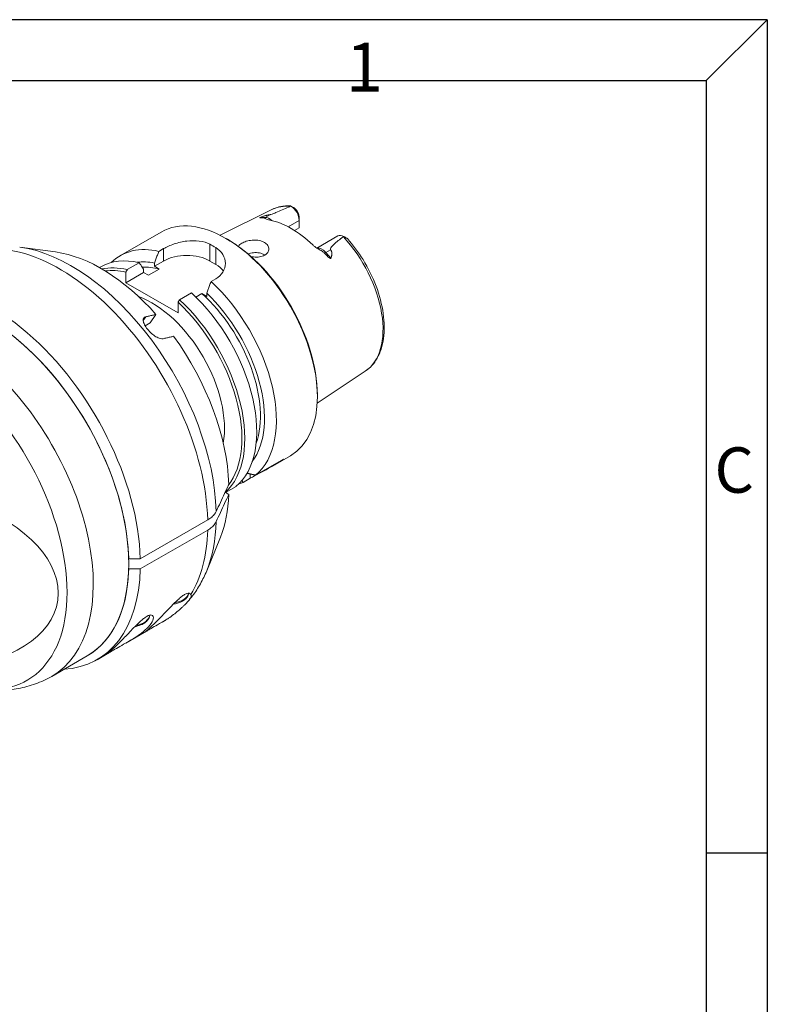
# Model space of a CAD drawing. Units: inches. Extents: x 0.7 to 32.2, y 0.7 to 24.7.
# Drawn here: x 25.1 to 32.2, y 15.3 to 24.7 of the extents above; entities that cross this region are included whole.
import ezdxf

# ---------------------------------------------------------------- set-up
doc = ezdxf.new("R2010")
doc.units = ezdxf.units.IN
doc.header["$LTSCALE"] = 3
doc.header["$MEASUREMENT"] = 0
doc.layers.get('0').update_dxf_attribs({"lineweight": 25})
doc.layers.add('D', color=7, linetype='Continuous', lineweight=18)
doc.layers.add('L', color=7, linetype='Continuous', lineweight=18)
doc.styles.add('FRAMEBTOOLHOLDER', font='arial.ttf')

# ---------------------------------------------------------------- blocks, each defined once
blk = doc.blocks.new('Borders A BORDER')
at = {"layer": 'L', "color": 7, "linetype": 'Continuous', "lineweight": 25}
for p, q in [((10.7492, 8.2483), (0.2492, 8.2483)), ((10.5541, 8.0533), (10.7492, 8.2483)), ((10.7492, 8.2483), (10.7492, 0.2483)), ((0.2492, 8.0533), (10.5541, 8.0533)), ((10.5541, 8.0533), (10.5541, 1.8473)), ((10.7492, 5.5803), (10.5566, 5.5803))]:
    blk.add_line(p, q, dxfattribs=at)
at = {"layer": 'D', "color": 7, "attachment_point": 7, "style": 'FRAMEBTOOLHOLDER'}
for s, insert, char_height in [('\\fArial|b0|i0;\\H0.1561;1', (9.4017, 8.0184), 0.156111), ('\\fArial|b0|i0;\\H0.1452;C', (10.5804, 6.7341), 0.145155)]:
    blk.add_mtext(s, dxfattribs=dict(at, insert=insert, char_height=char_height))

msp = doc.modelspace()

# ---------------------------------------------------------------- linework, layer by layer
at = {"layer": 'L'}
for p, q in [((27.4944, 22.9212), (26.9987, 22.6742)), ((27.702, 22.9409), (27.6767, 22.9556)), ((27.4304, 22.8466), (27.3827, 22.8461)), ((27.4749, 22.8722), (27.4304, 22.8466)), ((27.6501, 22.7563), (27.7558, 22.8173)), ((27.7558, 22.8495), (27.7558, 22.7856)), ((27.7558, 22.8173), (27.7558, 22.8495)), ((27.7558, 22.8173), (27.7558, 22.747)), ((26.0403, 22.479), (26.4335, 22.7059)), ((27.7558, 22.747), (27.711, 22.7211)), ((27.0675, 22.6365), (27.0535, 22.6445)), ((27.9263, 22.5511), (28.1284, 22.6678)), ((25.4194, 22.5145), (25.0747, 22.5614)), ((26.4096, 22.52), (26.4548, 22.5461)), ((26.4548, 22.5461), (26.4548, 22.4276)), ((26.9002, 22.4276), (26.9002, 22.5879)), ((26.9559, 22.5558), (26.9559, 22.3955)), ((28.0126, 22.5106), (28.0571, 22.5363)), ((28.0603, 22.4551), (28.0126, 22.5106)), ((26.1068, 22.3452), (26.2216, 22.4115)), ((26.4548, 22.4276), (26.3678, 22.3774)), ((26.9559, 22.3955), (26.9002, 22.4276)), ((25.8411, 22.364), (25.8523, 22.3704)), ((26.0929, 22.3204), (26.0929, 22.2186)), ((26.2634, 22.3171), (26.0929, 22.2186)), ((26.2634, 22.348), (26.2634, 22.3171)), ((26.3094, 22.2905), (26.2634, 22.3171)), ((26.3094, 22.2905), (26.4138, 22.3508)), ((26.3678, 22.3774), (26.3678, 22.4082)), ((26.3678, 22.3774), (26.4138, 22.3508)), ((26.9559, 22.257), (26.9107, 22.2309)), ((26.594, 21.9295), (26.0929, 22.2186)), ((26.594, 21.9295), (26.594, 22.0312)), ((26.7227, 22.1223), (26.6079, 22.056)), ((26.8229, 22.1147), (26.7654, 22.0815)), ((26.8229, 22.1147), (26.8689, 22.0882)), ((26.8689, 22.1191), (26.8689, 22.0882)), ((26.2594, 21.8575), (26.2834, 21.8917)), ((26.3823, 21.9147), (26.3265, 21.8351)), ((26.3265, 21.8351), (26.2771, 21.8066)), ((28.3905, 21.3691), (27.9287, 21.0634)), ((27.9305, 21.1417), (27.9305, 21.1256)), ((27.338, 20.371), (27.6059, 20.5257)), ((27.5057, 20.461), (27.6736, 20.5579)), ((27.2872, 20.3416), (27.2173, 20.3013)), ((27.2872, 20.3824), (27.2872, 20.3416)), ((27.0493, 20.2043), (27.15, 20.2624)), ((27.0454, 20.2065), (27.0807, 20.1862)), ((26.2317, 19.5674), (26.8784, 19.9408)), ((26.8784, 19.8443), (26.2317, 19.4709)), ((27.0007, 19.7755), (26.8691, 19.4534)), ((26.4632, 18.9726), (26.4542, 18.9674)), ((26.2923, 18.8739), (26.0922, 18.7584)), ((25.3813, 18.4389), (25.7214, 18.6353)), ((25.9304, 18.665), (25.8164, 18.5992))]:
    msp.add_line(p, q, dxfattribs=at)
for centre, major_axis, ratio, start_param, end_param in [((27.0535, 21.6319), (-0.6201, 1.074), 0.57735, 3.141593, 6.283185), ((27.9266, 22.136), (-0.4483, 0.7765), 0.57735, 5.909949, 6.247753), ((27.6942, 22.8649), (0.0259, -0.0922), 0.284179, 2.832728, 2.858436), ((27.6756, 22.8636), (0.0567, -0.0982), 0.57735, 0.785668, 2.332471), ((27.7034, 22.8797), (0.037, -0.0641), 0.57735, 0.785668, 2.059793), ((27.4115, 22.9005), (0.0006, -0.0591), 0.77642, 0.030581, 0.412515), ((27.4668, 22.743), (-0.0567, 0.0982), 0.57735, 5.174698, 5.968574), ((27.6799, 21.9936), (0.4571, -0.7916), 0.57735, 2.031951, 2.680978), ((27.7559, 22.4098), (-0.0001, 0.8328), 0.000115, 1.102692, 1.154025), ((25.4593, 20.7115), (-1.0039, 1.7389), 0.57735, 3.956677, 6.283185), ((27.0675, 21.64), (0.6102, -1.057), 0.57735, 0.785398, 2.356194), ((28.185, 22.5696), (-0.0567, 0.0982), 0.57735, 5.522051, 6.283185), ((27.9266, 22.136), (0.4483, -0.7765), 0.57735, 0.035433, 1.944573), ((28.144, 22.5975), (0.1238, -0.0676), 0.542161, 1.526514, 1.551048), ((25.5706, 20.7758), (-0.9828, 1.7023), 0.57735, 3.957308, 5.862651), ((25.8565, 20.9408), (0.8661, -1.5002), 0.57735, 1.912495, 2.721058), ((26.6604, 21.405), (-0.6201, 1.074), 0.57735, 5.787809, 6.435408), ((26.9283, 21.5596), (-0.6201, 1.074), 0.57735, 5.466306, 5.529808), ((27.9763, 22.4491), (-0.0567, 0.0982), 0.57735, 5.027541, 6.157574), ((28.0315, 22.5427), (0.0448, 0.0385), 0.253082, 3.690975, 4.072909), ((26.4723, 21.2964), (-0.6201, 1.074), 0.57735, 5.787809, 6.283185), ((26.6186, 21.3808), (-0.5689, 0.9853), 0.57735, 5.81477, 6.043298), ((26.6775, 22.2991), (-0.315, -0.0001), 0.577194, 3.926856, 5.497652), ((24.8125, 20.3381), (-1.0039, 1.7389), 0.57735, 3.956677, 6.564165), ((26.3576, 21.2301), (-0.6201, 1.074), 0.57735, 5.787809, 6.097708), ((26.3436, 21.2221), (-0.6102, 1.057), 0.57735, 5.792621, 6.044685), ((26.6186, 21.3808), (-0.5413, 0.9376), 0.57735, 5.768561, 6.000086), ((26.7332, 22.2669), (0.315, 0.0001), 0.577194, 0.351883, 0.785263), ((24.7568, 20.3059), (-0.9646, 1.6707), 0.57735, 3.141593, 6.283185), ((26.6604, 21.405), (0.6201, -1.074), 0.57735, 0.097762, 2.066713), ((24.7568, 20.3059), (-0.9646, 1.6707), 0.57735, 3.957878, 6.283185), ((24.4167, 20.1096), (0.9646, -1.6707), 0.57735, 0, 3.141593), ((26.3436, 21.2221), (0.4921, -0.8524), 0.57735, 0.599795, 2.541798), ((26.3436, 21.2221), (0.6102, -1.057), 0.57735, 0.226695, 2.061901), ((26.3576, 21.2301), (0.6201, -1.074), 0.57735, 0.118335, 2.066713), ((26.4723, 21.2964), (0.6201, -1.074), 0.57735, 0.097762, 2.066713), ((26.6186, 21.3808), (0.5413, -0.9376), 0.57735, 0.458493, 2.085961), ((26.6186, 21.3808), (0.5689, -0.9853), 0.57735, 0.239887, 2.039752), ((24.2251, 19.999), (-0.9218, 1.5967), 0.57735, 2.623618, 6.80116), ((25.8565, 20.9408), (0.8661, -1.5002), 0.57735, 0.819766, 1.753236), ((26.6604, 21.405), (0.6201, -1.074), 0.57735, 6.130963, 6.185963), ((25.8565, 20.9408), (0.8661, -1.5002), 0.57735, 0.420534, 0.751571), ((23.9964, 19.385), (1.4415, -0.224), 0.582703, 5.162675, 7.58431), ((25.5706, 20.7758), (-0.9828, 1.7023), 0.57735, 3.562127, 3.897213), ((25.4593, 20.7115), (1.0039, -1.7389), 0.57735, 0.302918, 0.756252), ((24.8125, 20.3381), (1.0039, -1.7389), 0.57735, 6.002206, 7.039437), ((24.7568, 20.3059), (0.9646, -1.6707), 0.57735, 0, 0.755051), ((26.5031, 19.2531), (0.1969, 0), 0.577194, 5.008319, 6.143987), ((26.1273, 19.0361), (0.1969, 0), 0.577194, 5.046686, 6.20611), ((25.4593, 20.7115), (1.0039, -1.7389), 0.57735, 0, 0.006084)]:
    msp.add_ellipse(centre, major_axis=major_axis, ratio=ratio, start_param=start_param, end_param=end_param, dxfattribs=at)
for points, knots in [([(27.6726, 22.9534), (27.6664, 22.9506), (27.6603, 22.9479), (27.6338, 22.936), (27.6135, 22.927), (27.5732, 22.9094), (27.5531, 22.9008), (27.5256, 22.8896), (27.5177, 22.8864), (27.5017, 22.8802), (27.4937, 22.8772), (27.4838, 22.8741), (27.4818, 22.8735), (27.4789, 22.8728), (27.478, 22.8726), (27.4763, 22.8723), (27.4756, 22.8722), (27.4749, 22.8722)], [1.0436737, 1.0436737, 1.0436737, 1.0436737, 1.0991208, 1.0991208, 1.2823076, 1.2823076, 1.4654945, 1.4654945, 1.5291686, 1.5291686, 1.5928428, 1.5928428, 1.6078307, 1.6078307, 1.6153247, 1.6153247, 1.6228187, 1.6228187, 1.6228187, 1.6228187]), ([(27.6736, 22.9573), (27.6607, 22.9579), (27.648, 22.9578), (27.6229, 22.9565), (27.6105, 22.9553), (27.5861, 22.9517), (27.5741, 22.9493), (27.5505, 22.9433), (27.5389, 22.9397), (27.5162, 22.9313), (27.5052, 22.9265), (27.4944, 22.9212)], [2.0057533, 2.0057533, 2.0057533, 2.0057533, 2.068701, 2.068701, 2.1316487, 2.1316487, 2.1945964, 2.1945964, 2.2575441, 2.2575441, 2.3204918, 2.3204918, 2.3204918, 2.3204918]), ([(27.6775, 22.955), (27.6769, 22.9549), (27.6763, 22.9547), (27.6757, 22.9546), (27.6752, 22.9544), (27.6746, 22.9542), (27.6741, 22.954), (27.6736, 22.9538), (27.6731, 22.9536), (27.6726, 22.9534)], [0, 0, 0, 0, 0.333333, 0.333333, 0.333333, 0.666667, 0.666667, 0.666667, 1, 1, 1, 1]), ([(27.6736, 22.9573), (27.6736, 22.9573), (27.6736, 22.9573), (27.6736, 22.9573), (27.6745, 22.9568), (27.676, 22.9559), (27.6763, 22.9558), (27.6767, 22.9556)], [0.98118548, 0.98118548, 0.98118548, 0.98118548, 0.98186942, 0.98186942, 1.02454361, 1.02454361, 1.03504716, 1.03504716, 1.03504716, 1.03504716]), ([(27.7187, 22.9286), (27.7171, 22.9301), (27.7155, 22.9316), (27.7137, 22.933), (27.7119, 22.9344), (27.7101, 22.9358), (27.7081, 22.9371), (27.7062, 22.9384), (27.7041, 22.9397), (27.702, 22.9409)], [0, 0, 0, 0, 0.3333333, 0.3333333, 0.3333333, 0.6666667, 0.6666667, 0.6666667, 0.9991131, 0.9991131, 0.9991131, 0.9991131]), ([(27.3827, 22.8461), (27.3823, 22.8459), (27.382, 22.8458), (27.381, 22.8454), (27.3805, 22.8451), (27.3796, 22.8447), (27.3792, 22.8445), (27.3786, 22.8441), (27.3784, 22.8439), (27.3779, 22.8434), (27.3779, 22.8432), (27.3781, 22.8427), (27.3786, 22.8424), (27.3806, 22.8418), (27.3833, 22.8416), (27.3928, 22.8412), (27.4036, 22.8413), (27.4135, 22.8415)], [0.3864769, 0.3864769, 0.3864769, 0.3864769, 0.3895461, 0.3895461, 0.3943976, 0.3943976, 0.3992366, 0.3992366, 0.4040756, 0.4040756, 0.4137536, 0.4137536, 0.4299792, 0.4299792, 0.4720553, 0.4720553, 0.5916868, 0.5916868, 0.5916868, 0.5916868]), ([(27.4135, 22.8415), (27.4152, 22.8415), (27.4168, 22.8414), (27.4211, 22.8409), (27.4235, 22.8401), (27.4324, 22.8362), (27.4387, 22.8307), (27.4597, 22.8231), (27.467, 22.8213), (27.4736, 22.82)], [-0.500911, -0.500911, -0.500911, -0.500911, -0.4819988, -0.4819988, -0.4427817, -0.4427817, -0.3339027, -0.3339027, -0.2786488, -0.2786488, -0.2786488, -0.2786488]), ([(26.9002, 22.5879), (26.872, 22.6031), (26.8364, 22.6143), (26.7587, 22.6245), (26.7166, 22.6236), (26.6379, 22.6138), (26.5959, 22.6041), (26.5184, 22.5783), (26.4829, 22.5623), (26.4548, 22.5461)], [1.209274, 1.209274, 1.209274, 1.209274, 1.513174, 1.513174, 1.817074, 1.817074, 2.120004, 2.120004, 2.422935, 2.422935, 2.422935, 2.422935]), ([(27.1739, 22.5674), (27.1758, 22.5714), (27.1784, 22.5754), (27.1894, 22.5881), (27.2009, 22.5964), (27.2274, 22.6099), (27.244, 22.6161), (27.2802, 22.6249), (27.2999, 22.6276), (27.3368, 22.6289), (27.3564, 22.6275), (27.3926, 22.62), (27.4092, 22.6138), (27.4222, 22.6063)], [0.9361709, 0.9361709, 0.9361709, 0.9361709, 0.9979484, 0.9979484, 1.1406292, 1.1406292, 1.2811503, 1.2811503, 1.4216715, 1.4216715, 1.5623879, 1.5623879, 1.7031044, 1.7031044, 1.7031044, 1.7031044]), ([(27.4222, 22.6063), (27.4353, 22.5987), (27.4466, 22.5889), (27.4617, 22.5668), (27.4654, 22.5546), (27.4655, 22.532), (27.4619, 22.5201), (27.4472, 22.4988), (27.436, 22.4895), (27.423, 22.4827), (27.4099, 22.4758), (27.3933, 22.4704), (27.3568, 22.4649), (27.337, 22.4646), (27.3109, 22.467), (27.3033, 22.468), (27.2956, 22.4694)], [-0.5624752, -0.5624752, -0.5624752, -0.5624752, -0.4217588, -0.4217588, -0.2810423, -0.2810423, -0.1405212, -0.1405212, 0, 0, 0, 0.1426807, 0.1426807, 0.2853615, 0.2853615, 0.3426453, 0.3426453, 0.3426453, 0.3426453]), ([(28.0571, 22.5363), (28.0565, 22.537), (28.056, 22.5378), (28.0554, 22.5394), (28.0553, 22.5402), (28.0551, 22.5427), (28.0554, 22.5443), (28.0576, 22.5518), (28.0615, 22.5572), (28.0699, 22.5678), (28.0745, 22.5728), (28.0916, 22.5901), (28.1056, 22.6022), (28.1349, 22.6262), (28.1502, 22.638), (28.1706, 22.6534), (28.1754, 22.6569), (28.1802, 22.6605)], [1.6228187, 1.6228187, 1.6228187, 1.6228187, 1.6303126, 1.6303126, 1.6378066, 1.6378066, 1.6527945, 1.6527945, 1.7164687, 1.7164687, 1.7801429, 1.7801429, 1.9633297, 1.9633297, 2.1465165, 2.1465165, 2.2019636, 2.2019636, 2.2019636, 2.2019636]), ([(28.1802, 22.6605), (28.1806, 22.6608), (28.181, 22.6611), (28.1813, 22.6614), (28.1817, 22.6617), (28.182, 22.662), (28.1823, 22.6623), (28.1826, 22.6626), (28.1828, 22.663), (28.1831, 22.6633)], [0, 0, 0, 0, 0.3333333, 0.3333333, 0.3333333, 0.6666667, 0.6666667, 0.6666667, 1, 1, 1, 1]), ([(28.1861, 22.6616), (28.1873, 22.6609), (28.1885, 22.6602), (28.1945, 22.6567), (28.2003, 22.6534), (28.2076, 22.6492), (28.2108, 22.6474), (28.2147, 22.6451), (28.2164, 22.6441), (28.2184, 22.643), (28.2191, 22.6425), (28.2195, 22.6423), (28.2195, 22.6423), (28.2195, 22.6423)], [2.8222767, 2.8222767, 2.8222767, 2.8222767, 2.8327804, 2.8327804, 2.8754546, 2.8754546, 2.9010004, 2.9010004, 2.9187026, 2.9187026, 2.9333213, 2.9333213, 2.938916, 2.938916, 2.938916, 2.938916]), ([(28.3905, 21.3691), (28.4367, 21.3998), (28.4753, 21.4423), (28.5354, 21.5478), (28.5558, 21.6121), (28.5761, 21.757), (28.5749, 21.8386), (28.5506, 22.0088), (28.5272, 22.0975), (28.4613, 22.2728), (28.4187, 22.3593), (28.3241, 22.5128), (28.2738, 22.581), (28.2195, 22.6423)], [5.53295, 5.53295, 5.53295, 5.53295, 5.823577, 5.823577, 6.134062, 6.134062, 6.461279, 6.461279, 6.789984, 6.789984, 7.117222, 7.117222, 7.407457, 7.407457, 7.407457, 7.407457]), ([(26.3678, 22.4082), (26.3723, 22.4203), (26.3769, 22.4325), (26.3815, 22.4448), (26.3861, 22.4571), (26.3907, 22.4696), (26.3954, 22.4821), (26.4001, 22.4946), (26.4048, 22.5073), (26.4096, 22.52)], [0, 0, 0, 0, 0.3333333, 0.3333333, 0.3333333, 0.6666667, 0.6666667, 0.6666667, 0.9999995, 0.9999995, 0.9999995, 0.9999995]), ([(26.9559, 22.257), (26.984, 22.2732), (27.0082, 22.2957), (27.0402, 22.3477), (27.0481, 22.3771), (27.0482, 22.4323), (27.0403, 22.462), (27.0083, 22.5151), (26.984, 22.5385), (26.9559, 22.5558)], [0, 0, 0, 0, 0.30293, 0.30293, 0.60586, 0.60586, 0.90976, 0.90976, 1.21366, 1.21366, 1.21366, 1.21366]), ([(27.4271, 22.4849), (27.4255, 22.486), (27.4239, 22.487), (27.4091, 22.4955), (27.3925, 22.5014), (27.3561, 22.508), (27.3364, 22.5086), (27.3001, 22.5058), (27.2811, 22.5023), (27.2635, 22.4973)], [1.6817447, 1.6817447, 1.6817447, 1.6817447, 1.6994223, 1.6994223, 1.8410378, 1.8410378, 1.9826532, 1.9826532, 2.1189117, 2.1189117, 2.1189117, 2.1189117]), ([(27.8858, 22.5822), (27.891, 22.5772), (27.8973, 22.5717), (27.9196, 22.5548), (27.9344, 22.5459), (27.9615, 22.5302), (27.9742, 22.5233), (27.9882, 22.5136), (27.9917, 22.5108), (27.9961, 22.5065), (27.9973, 22.5053), (27.9984, 22.504)], [-1.3581025, -1.3581025, -1.3581025, -1.3581025, -1.3300186, -1.3300186, -1.2792911, -1.2792911, -1.2212074, -1.2212074, -1.1965539, -1.1965539, -1.1864639, -1.1864639, -1.1864639, -1.1864639]), ([(27.9984, 22.504), (28.0083, 22.4924), (28.0208, 22.4788), (28.0365, 22.4647), (28.0416, 22.4604), (28.0479, 22.4562), (28.0501, 22.4549), (28.0532, 22.4535), (28.0544, 22.4531), (28.0562, 22.4528), (28.0568, 22.4527), (28.0579, 22.4529), (28.0584, 22.453), (28.0588, 22.4532), (28.0593, 22.4535), (28.0596, 22.4538), (28.0601, 22.4545), (28.0602, 22.4548), (28.0603, 22.4551)], [0.5916869, 0.5916869, 0.5916869, 0.5916869, 0.7113184, 0.7113184, 0.7533945, 0.7533945, 0.7696201, 0.7696201, 0.7792981, 0.7792981, 0.7841371, 0.7841371, 0.7889761, 0.7889761, 0.7889761, 0.7938276, 0.7938276, 0.7968968, 0.7968968, 0.7968968, 0.7968968]), ([(26.2216, 22.4115), (26.2263, 22.4042), (26.2311, 22.3971), (26.2358, 22.39), (26.2405, 22.3828), (26.2451, 22.3758), (26.2497, 22.3688), (26.2543, 22.3618), (26.2589, 22.3548), (26.2634, 22.348)], [0.0000005, 0.0000005, 0.0000005, 0.0000005, 0.3333333, 0.3333333, 0.3333333, 0.6666667, 0.6666667, 0.6666667, 1, 1, 1, 1]), ([(26.0929, 22.3204), (26.0944, 22.3231), (26.096, 22.3259), (26.0975, 22.3287), (26.0991, 22.3314), (26.1006, 22.3342), (26.1021, 22.3369), (26.1037, 22.3397), (26.1052, 22.3424), (26.1068, 22.3452)], [0, 0, 0, 0, 0.333333, 0.333333, 0.333333, 0.666667, 0.666667, 0.666667, 1, 1, 1, 1]), ([(26.9107, 22.2309), (26.9059, 22.2181), (26.9012, 22.2055), (26.8965, 22.1929), (26.8918, 22.1804), (26.8872, 22.168), (26.8826, 22.1557), (26.878, 22.1434), (26.8734, 22.1312), (26.8689, 22.1191)], [0.0000005, 0.0000005, 0.0000005, 0.0000005, 0.3333333, 0.3333333, 0.3333333, 0.6666667, 0.6666667, 0.6666667, 1, 1, 1, 1]), ([(26.6079, 22.056), (26.6063, 22.0533), (26.6048, 22.0505), (26.6032, 22.0478), (26.6017, 22.045), (26.6002, 22.0423), (26.5986, 22.0395), (26.5971, 22.0367), (26.5955, 22.034), (26.594, 22.0312)], [0, 0, 0, 0, 0.333333, 0.333333, 0.333333, 0.666667, 0.666667, 0.666667, 1, 1, 1, 1]), ([(26.4522, 21.6818), (26.4442, 21.6799), (26.4343, 21.6802), (26.4103, 21.6862), (26.3959, 21.6925), (26.3686, 21.7088), (26.3539, 21.7194), (26.3254, 21.7445), (26.3117, 21.7589), (26.2889, 21.7872), (26.2789, 21.8023), (26.265, 21.8299), (26.261, 21.8425), (26.2584, 21.8635), (26.2601, 21.873), (26.2689, 21.8858), (26.2755, 21.8898), (26.2834, 21.8917)], [1.11207, 1.11207, 1.11207, 1.11207, 1.248857, 1.248857, 1.402927, 1.402927, 1.544403, 1.544403, 1.685879, 1.685879, 1.827355, 1.827355, 1.968831, 1.968831, 2.122901, 2.122901, 2.259688, 2.259688, 2.259688, 2.259688]), ([(26.2834, 21.8917), (26.2944, 21.8942), (26.3054, 21.8968), (26.3164, 21.8993), (26.3273, 21.9019), (26.3383, 21.9044), (26.3493, 21.907), (26.3603, 21.9096), (26.3713, 21.9121), (26.3823, 21.9147)], [0, 0, 0, 0, 0.333333, 0.333333, 0.333333, 0.666667, 0.666667, 0.666667, 1, 1, 1, 1]), ([(26.5511, 21.7048), (26.5401, 21.7022), (26.5291, 21.6996), (26.5181, 21.6971), (26.5071, 21.6945), (26.4961, 21.692), (26.4851, 21.6894), (26.4742, 21.6869), (26.4632, 21.6843), (26.4522, 21.6818)], [0, 0, 0, 0, 0.333333, 0.333333, 0.333333, 0.666667, 0.666667, 0.666667, 1, 1, 1, 1]), ([(27.2872, 20.3416), (27.3125, 20.3562), (27.3436, 20.3731), (27.4092, 20.4081), (27.4435, 20.4262), (27.49, 20.452), (27.5071, 20.4617), (27.5397, 20.4811), (27.5553, 20.4908), (27.5814, 20.5081), (27.5939, 20.5168), (27.6059, 20.5257)], [-6.0587447, -6.0587447, -6.0587447, -6.0587447, -5.786885, -5.786885, -5.5150252, -5.5150252, -5.3722197, -5.3722197, -5.2294143, -5.2294143, -5.0960971, -5.0960971, -5.0960971, -5.0960971]), ([(26.9599, 20.0223), (26.9733, 20.0512), (26.9868, 20.0802), (27.0002, 20.1091), (27.0136, 20.138), (27.027, 20.1669), (27.0404, 20.1959), (27.0538, 20.2248), (27.0672, 20.2537), (27.0807, 20.2826)], [0, 0, 0, 0, 0.333333, 0.333333, 0.333333, 0.666667, 0.666667, 0.666667, 1, 1, 1, 1]), ([(27.0807, 20.1862), (27.0673, 20.1573), (27.0538, 20.1283), (27.0404, 20.0994), (27.027, 20.0705), (27.0136, 20.0416), (27.0002, 20.0126), (26.9868, 19.9837), (26.9734, 19.9548), (26.9599, 19.9259)], [0, 0, 0, 0, 0.333333, 0.333333, 0.333333, 0.666667, 0.666667, 0.666667, 1, 1, 1, 1]), ([(26.8784, 19.9408), (26.8922, 19.9487), (26.9058, 19.9582), (26.9293, 19.9785), (26.9392, 19.9894), (26.9517, 20.0068), (26.9562, 20.0144), (26.9599, 20.0223)], [0, 0, 0, 0, 0.1480734, 0.1480734, 0.2961469, 0.2961469, 0.396152, 0.396152, 0.396152, 0.396152]), ([(26.9599, 19.9259), (26.9562, 19.918), (26.9517, 19.9103), (26.9393, 19.893), (26.9294, 19.8821), (26.9058, 19.8617), (26.8922, 19.8523), (26.8784, 19.8443)], [4.3444102, 4.3444102, 4.3444102, 4.3444102, 4.4444152, 4.4444152, 4.5924887, 4.5924887, 4.7405621, 4.7405621, 4.7405621, 4.7405621]), ([(26.6893, 19.1588), (26.7045, 19.1762), (26.7191, 19.194), (26.7469, 19.2308), (26.7602, 19.2496), (26.7854, 19.2883), (26.7974, 19.308), (26.82, 19.3483), (26.8307, 19.3688), (26.8508, 19.4106), (26.8602, 19.4319), (26.8691, 19.4534)], [2.5492619, 2.5492619, 2.5492619, 2.5492619, 2.5947013, 2.5947013, 2.6401407, 2.6401407, 2.6855801, 2.6855801, 2.7310195, 2.7310195, 2.7764589, 2.7764589, 2.7764589, 2.7764589]), ([(26.4693, 18.9762), (26.452, 18.9661), (26.4336, 18.9555), (26.3917, 18.9317), (26.3688, 18.9187), (26.3501, 18.9079), (26.3314, 18.8971), (26.3157, 18.8879), (26.2946, 18.8753), (26.289, 18.872), (26.2845, 18.8702), (26.2908, 18.8755), (26.3144, 18.8966), (26.3318, 18.9124), (26.3725, 18.9513), (26.4006, 18.9792), (26.4623, 19.0429), (26.4957, 19.0785), (26.5487, 19.1328), (26.5701, 19.1544), (26.6028, 19.1842), (26.6137, 19.1937), (26.6353, 19.2107), (26.646, 19.2182), (26.6664, 19.23), (26.6751, 19.2336), (26.6897, 19.2376), (26.6957, 19.2379), (26.7092, 19.2356), (26.7143, 19.2306), (26.717, 19.2247)], [-0.351623, -0.351623, -0.351623, -0.351623, -0.201073, -0.201073, 0, 0, 0, 0.201073, 0.201073, 0.402145, 0.402145, 0.729276, 0.729276, 1.056407, 1.056407, 1.458145, 1.458145, 1.859884, 1.859884, 2.080635, 2.080635, 2.191011, 2.191011, 2.301387, 2.301387, 2.411763, 2.411763, 2.522138, 2.522138, 2.715454, 2.715454, 2.715454, 2.715454]), ([(26.717, 19.2247), (26.7196, 19.2189), (26.7203, 19.2131), (26.7175, 19.1983), (26.7128, 19.1892), (26.6993, 19.1703), (26.6914, 19.161), (26.677, 19.1453), (26.6714, 19.1395), (26.6605, 19.1284), (26.6553, 19.1233), (26.6436, 19.112), (26.6371, 19.1058), (26.6193, 19.0894), (26.6074, 19.0788), (26.566, 19.0433), (26.5348, 19.0188), (26.4926, 18.9904), (26.4811, 18.9831), (26.4693, 18.9762)], [-9.344724, -9.344724, -9.344724, -9.344724, -9.170728, -9.170728, -8.942326, -8.942326, -8.754899, -8.754899, -8.651471, -8.651471, -8.566341, -8.566341, -8.470157, -8.470157, -8.317647, -8.317647, -7.972366, -7.972366, -7.854732, -7.854732, -7.854732, -7.854732]), ([(26.6984, 19.2373), (26.6971, 19.2304), (26.6948, 19.2237), (26.6862, 19.205), (26.6777, 19.1938), (26.6553, 19.1726), (26.6407, 19.1629), (26.6073, 19.1468), (26.5883, 19.1405), (26.5619, 19.1349), (26.5554, 19.1337), (26.5488, 19.1327)], [4.039605, 4.039605, 4.039605, 4.039605, 4.188572, 4.188572, 4.474621, 4.474621, 4.802364, 4.802364, 5.142979, 5.142979, 5.250981, 5.250981, 5.250981, 5.250981]), ([(25.9881, 18.7209), (26.0106, 18.7423), (26.0387, 18.7703), (26.1004, 18.8339), (26.1338, 18.8695), (26.1868, 18.9238), (26.2082, 18.9455), (26.2409, 18.9753), (26.2518, 18.9847), (26.2734, 19.0017), (26.2841, 19.0092), (26.2943, 19.0151), (26.3045, 19.021), (26.3132, 19.0247), (26.3278, 19.0286), (26.3338, 19.0289), (26.3485, 19.0264), (26.3537, 19.0202), (26.3603, 19.0003), (26.3564, 18.9817), (26.3347, 18.9412), (26.3168, 18.9191), (26.2761, 18.8803), (26.2519, 18.8605), (26.1938, 18.8195), (26.16, 18.7983), (26.1025, 18.7643), (26.0777, 18.75), (26.0298, 18.7228), (26.0068, 18.7097), (25.9695, 18.6882), (25.9538, 18.6789), (25.9327, 18.6663), (25.9271, 18.663), (25.9226, 18.6613), (25.9289, 18.6666), (25.9525, 18.6877), (25.9699, 18.7035), (25.9881, 18.7209)], [-1.24498, -1.24498, -1.24498, -1.24498, -0.843242, -0.843242, -0.441503, -0.441503, -0.220752, -0.220752, -0.110376, -0.110376, 0, 0, 0, 0.110376, 0.110376, 0.220752, 0.220752, 0.441503, 0.441503, 0.843242, 0.843242, 1.24498, 1.24498, 1.572111, 1.572111, 1.899242, 1.899242, 2.100314, 2.100314, 2.301387, 2.301387, 2.502459, 2.502459, 2.703532, 2.703532, 3.030663, 3.030663, 3.357794, 3.357794, 3.357794, 3.357794]), ([(26.3237, 19.0274), (26.3227, 19.0181), (26.32, 19.0089), (26.3103, 18.988), (26.3019, 18.9768), (26.2795, 18.9556), (26.2649, 18.946), (26.2315, 18.9299), (26.2125, 18.9235), (26.1883, 18.9184), (26.1842, 18.9176), (26.1801, 18.9169)], [3.988874, 3.988874, 3.988874, 3.988874, 4.188572, 4.188572, 4.474621, 4.474621, 4.802364, 4.802364, 5.142979, 5.142979, 5.212044, 5.212044, 5.212044, 5.212044]), ([(26.4632, 18.9726), (26.4639, 18.973), (26.4646, 18.9734), (26.466, 18.9742), (26.4667, 18.9746), (26.4681, 18.9755), (26.4688, 18.9759), (26.4702, 18.9767), (26.4709, 18.9771), (26.4723, 18.9779), (26.473, 18.9783), (26.4737, 18.9787)], [2.355924535, 2.355924535, 2.355924535, 2.355924535, 2.357516364, 2.357516364, 2.359108193, 2.359108193, 2.360700022, 2.360700022, 2.362291851, 2.362291851, 2.363883679, 2.363883679, 2.363883679, 2.363883679]), ([(25.3813, 18.4389), (25.3317, 18.4103), (25.2795, 18.3861), (25.1722, 18.3475), (25.1171, 18.333), (25.0062, 18.3135), (24.9504, 18.3084), (24.8395, 18.3066), (24.7845, 18.3099), (24.6758, 18.3239), (24.6223, 18.3345), (24.5696, 18.3482)], [3.9269908, 3.9269908, 3.9269908, 3.9269908, 4.0305858, 4.0305858, 4.1341807, 4.1341807, 4.2377756, 4.2377756, 4.3413706, 4.3413706, 4.4449655, 4.4449655, 4.4449655, 4.4449655])]:
    msp.add_open_spline(points, degree=3, knots=knots, dxfattribs=at)
for points, weights in [([(27.4749, 22.8722), (27.4511, 22.872), (27.3827, 22.8461)], [1.0261691975, 1.02616919741, 1.02439092203]), ([(28.0603, 22.4551), (28.0809, 22.5086), (28.0571, 22.5363)], [1.02439092203, 1.02616919741, 1.0261691975]), ([(27.256, 20.3895), (27.2957, 20.3804), (27.338, 20.371)], [1.0207412313, 1.02471916044, 1.0275684264]), ([(27.2079, 20.3204), (27.2125, 20.3109), (27.2173, 20.3013)], [1.01087202628, 1.01106676564, 1.01110955774]), ([(26.1203, 19.5674), (26.1749, 19.5674), (26.2317, 19.5674)], [1.00308912957, 1.00599717588, 1.00850972375]), ([(26.2317, 19.4709), (26.1749, 19.4709), (26.1203, 19.4709)], [1.00850972375, 1.00599717588, 1.00308912957])]:
    msp.add_rational_spline(points, weights, degree=2, dxfattribs=at)

# ---------------------------------------------------------------- block references
at = {"xscale": 3, "yscale": 3, "zscale": 3}
msp.add_blockref('Borders A BORDER', (0, 0), dxfattribs=at)

doc.saveas('drawing.dxf')
